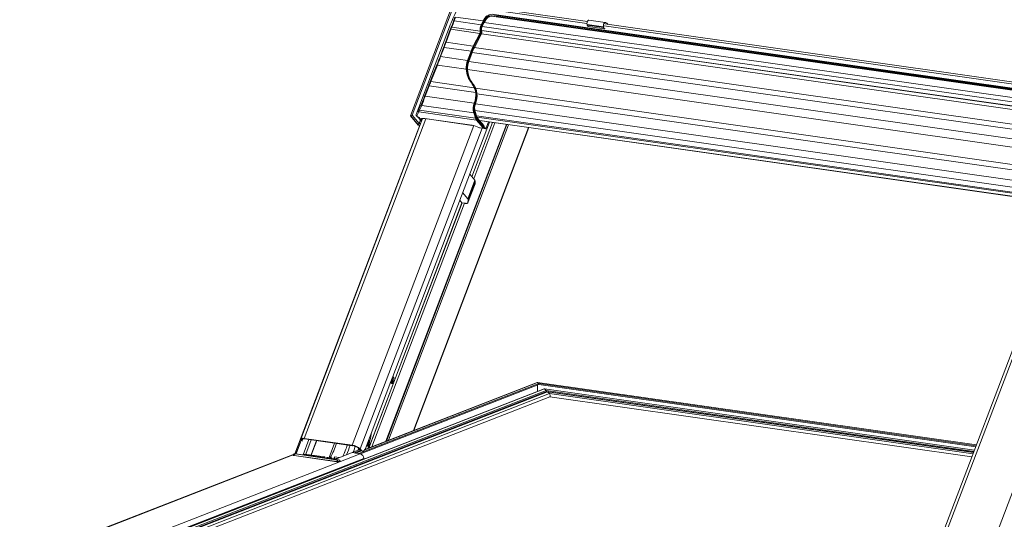
# Model space of a CAD drawing. Units: millimetres. Extents: x -23272466 to 44913, y -22484615 to 188.
# Drawn here: x -23270172 to -23270079, y -22484472 to -22484425 of the extents above; entities that cross this region are included whole.
import ezdxf

# ---------------------------------------------------------------- set-up
doc = ezdxf.new("R2010")
doc.units = ezdxf.units.MM
doc.layers.get('0').update_dxf_attribs({"lineweight": 20})

# ---------------------------------------------------------------- blocks, each defined once
blk = doc.blocks.new('izo CP FT+')
at = {"color": 152, "linetype": 'Continuous', "lineweight": 13}
for p, q in [((-23266839.59, -22487312.26), (-23266859.45, -22487364.56)), ((-23266838.99, -22487312.47), (-23266858.68, -22487364.3)), ((-23266823.14, -22487314.34), (-23266776.27, -22487321.02)), ((-23266820.07, -22487316.75), (-23266533.33, -22487357.62)), ((-23266776.08, -22487320.09), (-23266812.53, -22487314.9)), ((-23266838.49, -22487318.1), (-23266839.18, -22487319.99)), ((-23266838.88, -22487319.86), (-23266838.19, -22487317.98)), ((-23266826.16, -22487321.68), (-23266838.88, -22487319.86)), ((-23266825.22, -22487319.83), (-23266838.19, -22487317.98)), ((-23266825.22, -22487319.83), (-23266826.16, -22487321.68)), ((-23266825.86, -22487321.86), (-23266824.93, -22487320.01)), ((-23266824.71, -22487320.43), (-23266825.64, -22487322.28)), ((-23266825.64, -22487322.36), (-23266824.7, -22487320.51)), ((-23266824.71, -22487320.54), (-23266537.06, -22487361.54)), ((-23266534.76, -22487358.42), (-23266821.29, -22487317.57)), ((-23266819.55, -22487317.1), (-23266533.87, -22487357.82)), ((-23266819.04, -22487317.51), (-23266534.34, -22487358.09)), ((-23266768.5, -22487322.6), (-23266776.23, -22487321.5)), ((-23266776.23, -22487321.5), (-23266776.15, -22487321.89)), ((-23266767.66, -22487320.56), (-23266775.39, -22487319.46)), ((-23266571.67, -22487349.23), (-23266767.79, -22487321.27)), ((-23266767.34, -22487320.73), (-23266767.4, -22487320.72)), ((-23266766.39, -22487321.31), (-23266766.24, -22487321.49)), ((-23266856.82, -22487363.97), (-23266841.13, -22487322.67)), ((-23266841.14, -22487322.68), (-23266856.82, -22487363.98)), ((-23266840.77, -22487323.9), (-23266843, -22487330.02)), ((-23266842.7, -22487329.89), (-23266840.47, -22487323.78)), ((-23266841.13, -22487322.67), (-23266841.14, -22487322.68)), ((-23266840.47, -22487323.78), (-23266826.82, -22487325.72)), ((-23266826.65, -22487324.67), (-23266839.93, -22487322.78)), ((-23266826.82, -22487325.72), (-23266829.86, -22487331.72)), ((-23266829.56, -22487331.91), (-23266826.52, -22487325.91)), ((-23266826.02, -22487325.78), (-23266829.34, -22487332.32)), ((-23266829.33, -22487332.41), (-23266826.01, -22487325.86)), ((-23266826.03, -22487325.9), (-23266538.38, -22487366.9)), ((-23266825.92, -22487324.32), (-23266538.22, -22487365.33)), ((-23266825.91, -22487324.38), (-23266538.21, -22487365.39)), ((-23266825.91, -22487324.6), (-23266825.89, -22487324.66)), ((-23266825.87, -22487324.57), (-23266825.88, -22487324.51)), ((-23266825.65, -22487322.39), (-23266537.94, -22487363.4)), ((-23266768.42, -22487322.99), (-23266776.15, -22487321.89)), ((-23266776.15, -22487321.89), (-23266775.71, -22487322.42)), ((-23266767.98, -22487323.53), (-23266775.71, -22487322.42)), ((-23266775.69, -22487322.44), (-23266767.96, -22487323.54)), ((-23266768.5, -22487322.6), (-23266768.42, -22487322.99)), ((-23266768.42, -22487322.99), (-23266767.98, -22487323.53)), ((-23266768.17, -22487322.18), (-23266571.86, -22487350.16)), ((-23266829.86, -22487331.72), (-23266842.7, -22487329.89)), ((-23266843.88, -22487332.36), (-23266845.54, -22487336.73)), ((-23266845.27, -22487336.68), (-23266843.61, -22487332.31)), ((-23266830.91, -22487334.12), (-23266843.61, -22487332.31)), ((-23266830.91, -22487334.12), (-23266832.57, -22487338.49)), ((-23266832.26, -22487338.63), (-23266830.6, -22487334.27)), ((-23266830.34, -22487334.59), (-23266831.99, -22487338.95)), ((-23266831.97, -22487339.01), (-23266830.32, -22487334.65)), ((-23266830.32, -22487334.66), (-23266542.62, -22487375.67)), ((-23266829.4, -22487332.43), (-23266541.64, -22487373.45)), ((-23266832.57, -22487338.49), (-23266845.27, -22487336.68)), ((-23266832.26, -22487338.63), (-23266831.99, -22487338.95)), ((-23266832.01, -22487339.02), (-23266544.24, -22487380.04)), ((-23266847.03, -22487340.58), (-23266850.13, -22487348.36)), ((-23266849.89, -22487348.43), (-23266846.8, -22487340.65)), ((-23266833.15, -22487342.59), (-23266846.8, -22487340.65)), ((-23266832.54, -22487342.82), (-23266545.96, -22487383.66)), ((-23266829.4, -22487351.35), (-23266849.89, -22487348.43)), ((-23266830.16, -22487349.32), (-23266830.44, -22487348.99)), ((-23266850.99, -22487350.57), (-23266852.8, -22487355.35)), ((-23266852.53, -22487355.3), (-23266850.72, -22487350.52)), ((-23266828.73, -22487353.66), (-23266850.72, -22487350.52)), ((-23266828.83, -22487351.57), (-23266553.46, -22487390.82)), ((-23266829.44, -22487358.59), (-23266852.53, -22487355.3)), ((-23266828.13, -22487354.19), (-23266555.6, -22487393.04)), ((-23266855.8, -22487362.1), (-23266856.82, -22487363.97)), ((-23266856.52, -22487364.59), (-23266855.5, -22487362.73)), ((-23266828.35, -22487366.6), (-23266855.5, -22487362.73)), ((-23266854.42, -22487359.21), (-23266855.47, -22487361.44)), ((-23266855.23, -22487361.95), (-23266854.18, -22487359.73)), ((-23266828.81, -22487365.72), (-23266855.23, -22487361.95)), ((-23266829.66, -22487363.22), (-23266854.18, -22487359.73)), ((-23266829.66, -22487363.22), (-23266828.81, -22487365.72)), ((-23266828.49, -22487365.59), (-23266829.34, -22487363.09)), ((-23266828.86, -22487359.05), (-23266829.13, -22487358.74)), ((-23266829.12, -22487362.1), (-23266558.63, -22487400.66)), ((-23266829.04, -22487362.65), (-23266828.19, -22487365.14)), ((-23266828.16, -22487365.03), (-23266829.02, -22487362.53)), ((-23266828.81, -22487358.9), (-23266558.23, -22487397.47)), ((-23266853.75, -22487365.86), (-23266911.19, -22487517.12)), ((-23266909.56, -22487516.77), (-23266852.29, -22487365.98)), ((-23266867.83, -22487487.58), (-23266822.24, -22487367.53)), ((-23266859.44, -22487364.63), (-23266855.89, -22487368.93)), ((-23266859.27, -22487364.68), (-23266859.4, -22487364.66)), ((-23266855.87, -22487368.93), (-23266859.4, -22487364.66)), ((-23266859.27, -22487364.68), (-23266855.85, -22487368.81)), ((-23266855.45, -22487368.2), (-23266858.68, -22487364.3)), ((-23266856.82, -22487363.97), (-23266856.82, -22487363.98)), ((-23266856.74, -22487364.48), (-23266856.22, -22487365.11)), ((-23266856, -22487365.22), (-23266856.52, -22487364.59)), ((-23266855.81, -22487365.25), (-23266856, -22487365.22)), ((-23266855.95, -22487365.25), (-23266855.76, -22487365.28)), ((-23266855.88, -22487365.26), (-23266854.26, -22487367.22)), ((-23266854.22, -22487367.12), (-23266855.74, -22487365.28)), ((-23266855.58, -22487365.33), (-23266854.19, -22487367.02)), ((-23266855.45, -22487365.42), (-23266854.98, -22487365.98)), ((-23266855.44, -22487365.42), (-23266855.45, -22487365.42)), ((-23266854.81, -22487366.55), (-23266855.45, -22487368.19)), ((-23266854.9, -22487366.01), (-23266855.34, -22487365.47)), ((-23266854.84, -22487366.01), (-23266854.9, -22487366.01)), ((-23266854.89, -22487366.03), (-23266854.77, -22487366.05)), ((-23266854.13, -22487366.87), (-23266854.82, -22487366.04)), ((-23266853.84, -22487366.11), (-23266854.03, -22487365.87)), ((-23266830.47, -22487369.07), (-23266852.8, -22487365.89)), ((-23266852.75, -22487365.92), (-23266830.42, -22487369.1)), ((-23266830.52, -22487393.32), (-23266820.81, -22487367.73)), ((-23266830.47, -22487393.39), (-23266820.73, -22487367.74)), ((-23266819.64, -22487367.9), (-23266829.68, -22487394.34)), ((-23266828.35, -22487366.6), (-23266825.42, -22487370.13)), ((-23266828.31, -22487364.59), (-23266557.95, -22487403.13)), ((-23266828.09, -22487365.18), (-23266557.74, -22487403.72)), ((-23266825.12, -22487369.95), (-23266828.05, -22487366.41)), ((-23266824.92, -22487369.17), (-23266827.85, -22487365.63)), ((-23266827.83, -22487365.82), (-23266824.9, -22487369.36)), ((-23266826.87, -22487366.81), (-23266557.01, -22487405.28)), ((-23266826.82, -22487366.87), (-23266556.96, -22487405.34)), ((-23266826.5, -22487367.26), (-23266826.37, -22487366.94)), ((-23266823.94, -22487370.66), (-23266822.72, -22487367.46)), ((-23266855.11, -22487369.05), (-23266913.99, -22487524.08)), ((-23266829.64, -22487369.23), (-23266886.9, -22487520)), ((-23266825.7, -22487370.43), (-23266883.17, -22487521.76)), ((-23266814.26, -22487368.66), (-23266871.04, -22487518.18)), ((-23266870.8, -22487518.09), (-23266814.07, -22487368.69)), ((-23266813.24, -22487368.81), (-23266869.78, -22487517.69)), ((-23266803.77, -22487370.16), (-23266858.06, -22487513.12)), ((-23266857.85, -22487513.04), (-23266803.6, -22487370.18)), ((-23266855.88, -22487368.94), (-23266854.96, -22487369.07)), ((-23266854.96, -22487369.06), (-23266855.87, -22487368.93)), ((-23266855.85, -22487368.81), (-23266854.92, -22487368.94)), ((-23266854.67, -22487368.3), (-23266855.45, -22487368.19)), ((-23266825.77, -22487370.4), (-23266826.63, -22487370.27)), ((-23266826.58, -22487370.3), (-23266825.73, -22487370.43)), ((-23266825.52, -22487370.43), (-23266823.94, -22487370.66)), ((-23266824.9, -22487369.36), (-23266825.12, -22487369.95)), ((-23266825.05, -22487370.18), (-23266824.82, -22487369.59)), ((-23266824.83, -22487369.58), (-23266823.94, -22487370.66)), ((-23266832.46, -22487403.72), (-23266829.14, -22487394.99)), ((-23266828.93, -22487395.49), (-23266832.25, -22487404.22)), ((-23266829.14, -22487394.99), (-23266831.56, -22487392.07)), ((-23266828.93, -22487395.49), (-23266829.05, -22487396.76)), ((-23266832.39, -22487405.58), (-23266829.07, -22487396.85)), ((-23266832.37, -22487405.49), (-23266829.05, -22487396.76)), ((-23266829.05, -22487396.76), (-23266829.07, -22487396.85)), ((-23266836.25, -22487404.41), (-23266835.21, -22487405.66)), ((-23266832.46, -22487403.72), (-23266834.87, -22487400.8)), ((-23266832.37, -22487405.49), (-23266832.25, -22487404.22)), ((-23266879.14, -22487521.34), (-23266835.21, -22487405.66)), ((-23266879.04, -22487521.3), (-23266835.13, -22487405.67)), ((-23266834.04, -22487405.83), (-23266877.69, -22487520.77)), ((-23266835.21, -22487405.66), (-23266833.75, -22487405.87)), ((-23266550.57, -22487409.07), (-23266608.01, -22487560.33)), ((-23266606.38, -22487559.98), (-23266549.12, -22487409.2)), ((-23266526.47, -22487412.44), (-23266583.73, -22487563.21)), ((-23266868.72, -22487489.92), (-23266867.83, -22487487.58)), ((-23266868.13, -22487488.36), (-23266867.69, -22487488.87)), ((-23266867.12, -22487488.41), (-23266867.83, -22487487.58)), ((-23266799.01, -22487490.92), (-23266883.83, -22487523.97)), ((-23266799.01, -22487491.41), (-23266882.96, -22487524.11)), ((-23266799.56, -22487490.41), (-23266881.05, -22487522.15)), ((-23266799.67, -22487490.37), (-23266880.98, -22487522.05)), ((-23266880.71, -22487521.49), (-23266868.72, -22487489.92)), ((-23266868.82, -22487490.43), (-23266868.9, -22487490.39)), ((-23266868.89, -22487490.36), (-23266868.82, -22487490.43)), ((-23266868.83, -22487490.22), (-23266868.43, -22487490.69)), ((-23266868.82, -22487490.43), (-23266868.54, -22487490.56)), ((-23266868.82, -22487490.43), (-23266868.69, -22487490.54)), ((-23266868.72, -22487489.92), (-23266868.01, -22487490.75)), ((-23266868.69, -22487490.54), (-23266868.48, -22487490.64)), ((-23266868.06, -22487490.29), (-23266868.61, -22487489.64)), ((-23266868.43, -22487490.69), (-23266868.01, -22487490.75)), ((-23266868.4, -22487489.08), (-23266868.37, -22487489.11)), ((-23266868.14, -22487488.93), (-23266868.28, -22487488.76)), ((-23266868.17, -22487490.85), (-23266867.74, -22487490.9)), ((-23266868.14, -22487488.93), (-23266867.69, -22487488.87)), ((-23266868.06, -22487490.29), (-23266868.06, -22487490.29)), ((-23266799.65, -22487491.66), (-23266799.66, -22487494.71)), ((-23266592.65, -22487519.87), (-23266799.63, -22487490.37)), ((-23266799.56, -22487490.41), (-23266799.01, -22487490.92)), ((-23266592.66, -22487519.9), (-23266799.56, -22487490.41)), ((-23266799.01, -22487490.92), (-23266799.01, -22487491.41)), ((-23266592.82, -22487520.31), (-23266799.01, -22487490.92)), ((-23266592.99, -22487520.78), (-23266799.01, -22487491.41)), ((-23266796.38, -22487493.43), (-23266996.05, -22487571.23)), ((-23266796.27, -22487493.47), (-23266995.9, -22487571.24)), ((-23266795.52, -22487494.16), (-23266994.06, -22487571.51)), ((-23266795.32, -22487494.64), (-23266993.02, -22487571.67)), ((-23266794.94, -22487494.77), (-23266992.49, -22487571.73)), ((-23266794.83, -22487494.8), (-23266992.34, -22487571.75)), ((-23266793.88, -22487495.69), (-23266989.98, -22487572.09)), ((-23266988.62, -22487573.09), (-23266793.77, -22487497.18)), ((-23266593.58, -22487522.33), (-23266796.34, -22487493.43)), ((-23266796.27, -22487493.47), (-23266795.52, -22487494.16)), ((-23266593.59, -22487522.36), (-23266796.27, -22487493.47)), ((-23266593.8, -22487522.91), (-23266795.52, -22487494.16)), ((-23266593.97, -22487523.34), (-23266795.32, -22487494.64)), ((-23266593.99, -22487523.4), (-23266794.9, -22487494.77)), ((-23266794.83, -22487494.8), (-23266793.88, -22487495.69)), ((-23266594, -22487523.43), (-23266794.83, -22487494.8)), ((-23266594.27, -22487524.14), (-23266793.88, -22487495.69)), ((-23266793.79, -22487497.19), (-23266594.8, -22487525.55)), ((-23266911.07, -22487517.67), (-23266913.5, -22487524.09)), ((-23266913.3, -22487524.12), (-23266910.93, -22487517.86)), ((-23266910.98, -22487517.79), (-23266910.55, -22487517.86)), ((-23266910.87, -22487517.93), (-23266910.98, -22487517.79)), ((-23266910.55, -22487517.86), (-23266910.22, -22487516.99)), ((-23266910.38, -22487518.07), (-23266910.55, -22487517.86)), ((-23266907.39, -22487517.29), (-23266910.13, -22487524.49)), ((-23266909.56, -22487516.77), (-23266886.9, -22487520)), ((-23266909.56, -22487516.77), (-23266909.36, -22487517)), ((-23266909.36, -22487517), (-23266886.71, -22487520.23)), ((-23266908.86, -22487524.27), (-23266906.26, -22487517.45)), ((-23266903.75, -22487517.8), (-23266906.34, -22487524.63)), ((-23266906.25, -22487524.64), (-23266903.66, -22487517.82)), ((-23266895.27, -22487519.01), (-23266897.87, -22487525.86)), ((-23266886.71, -22487520.23), (-23266886.9, -22487520)), ((-23266880, -22487519.62), (-23266879.97, -22487519.75)), ((-23266879.97, -22487519.75), (-23266879.73, -22487519.48)), ((-23266879.73, -22487519.48), (-23266879.91, -22487519.39)), ((-23266879.73, -22487519.48), (-23266879.81, -22487519.12)), ((-23266879.46, -22487518.2), (-23266879.44, -22487518.18)), ((-23266914.34, -22487524.17), (-23267043.71, -22487574.57)), ((-23267043.33, -22487574.63), (-23266914.73, -22487524.52)), ((-23267021.5, -22487577.94), (-23266883.2, -22487524.06)), ((-23266914.79, -22487524.61), (-23266914.79, -22487524.61)), ((-23266914.36, -22487524.92), (-23266894.18, -22487527.8)), ((-23266914.31, -22487524.85), (-23266894.13, -22487527.73)), ((-23266893.67, -22487527.02), (-23266913.85, -22487524.14)), ((-23266913.73, -22487524.09), (-23266893.55, -22487526.97)), ((-23266893.41, -22487526.95), (-23266913.59, -22487524.08)), ((-23266909.4, -22487524.2), (-23266910.1, -22487524.47)), ((-23266900.65, -22487525.82), (-23266910.1, -22487524.47)), ((-23266909.4, -22487524.2), (-23266899.96, -22487525.55)), ((-23266899.93, -22487525.54), (-23266909.38, -22487524.2)), ((-23266899.96, -22487525.55), (-23266900.65, -22487525.82)), ((-23266899.86, -22487526.03), (-23266899.85, -22487525.7)), ((-23266895.23, -22487525.56), (-23266895.81, -22487526.62)), ((-23266895.37, -22487526.58), (-23266895.23, -22487525.56)), ((-23266893.04, -22487525.87), (-23266895.23, -22487525.56)), ((-23266887, -22487523.52), (-23266895.17, -22487526.7)), ((-23266887, -22487523.52), (-23266883.2, -22487524.06)), ((-23266886.95, -22487523.53), (-23266883.27, -22487522.09)), ((-23266882.97, -22487522.43), (-23266886.09, -22487523.65)), ((-23266882.62, -22487522.69), (-23266885.35, -22487523.75)), ((-23266882.5, -22487522.72), (-23266885.21, -22487523.77)), ((-23266884.2, -22487522.43), (-23266883.9, -22487521.41)), ((-23266883.6, -22487521.7), (-23266883.17, -22487521.76)), ((-23266883.6, -22487521.7), (-23266882.98, -22487522.43)), ((-23266883.17, -22487521.76), (-23266882.55, -22487522.49)), ((-23266882.98, -22487522.43), (-23266882.55, -22487522.49)), ((-23266882.48, -22487522.72), (-23266882.05, -22487522.78)), ((-23266996.79, -22487571.14), (-23266881.49, -22487526.22)), ((-23266900.14, -22487526.01), (-23266897.14, -22487526.44)), ((-23266900.11, -22487526), (-23266900.11, -22487526)), ((-23266900.11, -22487526), (-23266900.11, -22487526)), ((-23266897.3, -22487526.25), (-23266899.2, -22487525.98)), ((-23266898.71, -22487525.79), (-23266899.16, -22487525.97)), ((-23266898.44, -22487525.79), (-23266898.7, -22487525.89)), ((-23266898.7, -22487525.89), (-23266896.44, -22487526.21)), ((-23266896.62, -22487526.04), (-23266898.52, -22487525.77)), ((-23266896.55, -22487526.06), (-23266898.44, -22487525.79)), ((-23266897.3, -22487526.25), (-23266897.23, -22487526.42)), ((-23266896.62, -22487526.05), (-23266896.55, -22487526.06)), ((-23266894.5, -22487526.24), (-23266895.55, -22487526.65)), ((-23266894.5, -22487526.24), (-23266893.9, -22487526.21)), ((-23266892.61, -22487527.49), (-23266892.61, -22487527.49)), ((-23266881.49, -22487526.22), (-23266881.48, -22487526.59))]:
    blk.add_line(p, q, dxfattribs=at)
at = {"color": 152, "linetype": 'Continuous', "lineweight": 13, "flags": 128}
for points in [[(-23266824.93, -22487320.01), (-23266824.35, -22487319), (-23266823.71, -22487318.15), (-23266823.03, -22487317.48), (-23266822.32, -22487317.01), (-23266821.61, -22487316.74), (-23266820.91, -22487316.69), (-23266820.24, -22487316.86), (-23266819.61, -22487317.23)], [(-23266819.92, -22487317.77), (-23266820.37, -22487317.51), (-23266821, -22487317.36), (-23266821.64, -22487317.41), (-23266822.3, -22487317.65), (-23266822.95, -22487318.09), (-23266823.58, -22487318.71), (-23266824.17, -22487319.49), (-23266824.71, -22487320.43)], [(-23266824.7, -22487320.51), (-23266824.46, -22487320.07), (-23266823.98, -22487319.32), (-23266823.47, -22487318.69), (-23266822.94, -22487318.19), (-23266822.4, -22487317.84), (-23266821.87, -22487317.64), (-23266821.34, -22487317.57), (-23266821.33, -22487317.58)], [(-23266775.39, -22487319.46), (-23266775.55, -22487319.48), (-23266775.77, -22487319.61), (-23266775.97, -22487319.88), (-23266776.14, -22487320.24), (-23266776.24, -22487320.66), (-23266776.27, -22487321.1), (-23266776.23, -22487321.5)], [(-23266767.4, -22487320.72), (-23266767.6, -22487320.58), (-23266767.82, -22487320.58), (-23266768.04, -22487320.72), (-23266768.24, -22487320.98), (-23266768.41, -22487321.34), (-23266768.51, -22487321.76), (-23266768.54, -22487322.2), (-23266768.5, -22487322.6)], [(-23266825.83, -22487325.23), (-23266825.82, -22487324.84), (-23266825.87, -22487324.57)], [(-23266775.71, -22487322.42), (-23266775.7, -22487322.43), (-23266775.69, -22487322.44)], [(-23266767.98, -22487323.53), (-23266767.97, -22487323.54), (-23266767.95, -22487323.54), (-23266767.93, -22487323.53), (-23266767.92, -22487323.51), (-23266767.91, -22487323.48), (-23266767.91, -22487323.47)], [(-23266830.44, -22487348.99), (-23266830.46, -22487348.98), (-23266830.49, -22487348.97), (-23266830.53, -22487348.97), (-23266830.57, -22487348.98), (-23266830.61, -22487349), (-23266830.66, -22487349.03), (-23266830.71, -22487349.06), (-23266830.75, -22487349.09)], [(-23266829.4, -22487351.35), (-23266828.97, -22487352.49), (-23266828.73, -22487353.66)], [(-23266828.41, -22487353.71), (-23266828.63, -22487352.51), (-23266829.07, -22487351.3)], [(-23266828.88, -22487351.43), (-23266828.4, -22487352.7), (-23266828.14, -22487354.02)], [(-23266854.77, -22487366.04), (-23266854.72, -22487366.05), (-23266854.66, -22487366.02)], [(-23266827.85, -22487365.63), (-23266827.96, -22487365.47), (-23266828.16, -22487365.03)], [(-23266827.18, -22487370.1), (-23266827.2, -22487370.11), (-23266827.21, -22487370.11)], [(-23266825.42, -22487370.13), (-23266825.38, -22487370.2), (-23266825.36, -22487370.26), (-23266825.37, -22487370.31), (-23266825.4, -22487370.36), (-23266825.46, -22487370.39), (-23266825.55, -22487370.4), (-23266825.65, -22487370.41), (-23266825.77, -22487370.4)], [(-23266825.73, -22487370.43), (-23266825.55, -22487370.44), (-23266825.24, -22487370.38), (-23266825.1, -22487370.26), (-23266825.06, -22487370.18)], [(-23266833.75, -22487405.87), (-23266833.46, -22487405.9), (-23266833.2, -22487405.91), (-23266832.96, -22487405.89), (-23266832.76, -22487405.85), (-23266832.6, -22487405.79), (-23266832.48, -22487405.71), (-23266832.4, -22487405.61), (-23266832.37, -22487405.49)], [(-23266868.9, -22487490.39), (-23266868.84, -22487490.45), (-23266868.68, -22487490.54)], [(-23266868.43, -22487490.69), (-23266868.19, -22487490.84), (-23266868.17, -22487490.85)], [(-23266867.69, -22487488.87), (-23266867.6, -22487489.06), (-23266867.55, -22487489.32), (-23266867.57, -22487489.61), (-23266867.64, -22487489.89), (-23266867.76, -22487490.11), (-23266867.9, -22487490.25), (-23266868.06, -22487490.28), (-23266868.08, -22487490.27)], [(-23266868.01, -22487490.75), (-23266867.77, -22487490.9), (-23266867.74, -22487490.9)], [(-23266910.98, -22487517.79), (-23266911.15, -22487517.53), (-23266911.21, -22487517.29), (-23266911.17, -22487517.08), (-23266911.03, -22487516.92), (-23266910.78, -22487516.8), (-23266910.44, -22487516.73), (-23266910.03, -22487516.72), (-23266909.56, -22487516.77)], [(-23266910.55, -22487517.86), (-23266910.69, -22487517.64), (-23266910.74, -22487517.44), (-23266910.71, -22487517.27), (-23266910.59, -22487517.13), (-23266910.38, -22487517.03), (-23266910.1, -22487516.98), (-23266909.76, -22487516.97), (-23266909.36, -22487517)], [(-23266885.51, -22487520.54), (-23266886.01, -22487522.15), (-23266886.42, -22487523.32)], [(-23266879.15, -22487517.38), (-23266879.13, -22487517.44), (-23266879.05, -22487517.97), (-23266879.06, -22487518.55), (-23266879.15, -22487519.14), (-23266879.33, -22487519.68), (-23266879.58, -22487520.12), (-23266879.87, -22487520.43), (-23266880.17, -22487520.58), (-23266880.36, -22487520.58)], [(-23266880.27, -22487520.34), (-23266880.04, -22487520.3), (-23266879.75, -22487520.08)], [(-23266914.76, -22487524.57), (-23266914.88, -22487524.66), (-23266914.86, -22487524.76), (-23266914.68, -22487524.85), (-23266914.36, -22487524.92)], [(-23266914.8, -22487524.62), (-23266914.77, -22487524.7), (-23266914.61, -22487524.79), (-23266914.31, -22487524.85)], [(-23266913.85, -22487524.14), (-23266913.89, -22487524.13), (-23266913.91, -22487524.12), (-23266913.91, -22487524.11), (-23266913.9, -22487524.1), (-23266913.86, -22487524.1), (-23266913.82, -22487524.09), (-23266913.78, -22487524.09), (-23266913.73, -22487524.09)], [(-23266913.59, -22487524.08), (-23266913.66, -22487524.08), (-23266913.73, -22487524.09)], [(-23266909.38, -22487524.2), (-23266909.38, -22487524.2), (-23266909.4, -22487524.2)], [(-23266899.96, -22487525.55), (-23266899.94, -22487525.54), (-23266899.92, -22487525.55), (-23266899.9, -22487525.56), (-23266899.88, -22487525.58), (-23266899.87, -22487525.6), (-23266899.86, -22487525.63), (-23266899.86, -22487525.67), (-23266899.85, -22487525.7)], [(-23266882.55, -22487522.49), (-23266882.34, -22487522.67), (-23266882.1, -22487522.77), (-23266881.85, -22487522.78), (-23266881.59, -22487522.68), (-23266881.34, -22487522.5), (-23266881.1, -22487522.23), (-23266880.89, -22487521.89), (-23266880.71, -22487521.49)], [(-23266899.2, -22487525.98), (-23266899.29, -22487526.05), (-23266899.34, -22487526.12)], [(-23266896.44, -22487526.21), (-23266896.44, -22487526.14), (-23266896.49, -22487526.09), (-23266896.55, -22487526.06)], [(-23266896.29, -22487526.56), (-23266896.43, -22487526.16), (-23266896.44, -22487526.15)], [(-23266892.61, -22487527.47), (-23266892.55, -22487527.52), (-23266892.52, -22487527.62), (-23266892.67, -22487527.71), (-23266892.95, -22487527.79), (-23266893.34, -22487527.83), (-23266893.77, -22487527.83), (-23266894.18, -22487527.8)], [(-23266894.13, -22487527.73), (-23266893.76, -22487527.76), (-23266893.36, -22487527.76), (-23266893.01, -22487527.72), (-23266892.74, -22487527.65), (-23266892.61, -22487527.56), (-23266892.61, -22487527.5)], [(-23266893.55, -22487526.97), (-23266893.51, -22487526.98), (-23266893.49, -22487526.99), (-23266893.49, -22487527), (-23266893.51, -22487527.01), (-23266893.54, -22487527.02), (-23266893.58, -22487527.02), (-23266893.63, -22487527.02), (-23266893.67, -22487527.02)], [(-23266893.41, -22487526.95), (-23266893.48, -22487526.95), (-23266893.55, -22487526.97)]]:
    blk.add_lwpolyline(points, dxfattribs=at)
at = {"color": 152, "linetype": 'Continuous', "lineweight": 13}
for centre, radius, start, end in [((-23266838.93, -22487320.17), 0.308, 80.5089, 143.9517), ((-23266817.9, -22487323.27), 8.1, 132.9867, 154.7947), ((-23266825.28, -22487320.25), 0.429, 34.0489, 82.0959), ((-23266824.78, -22487320.48), 0.0859, 336.8801, 34.5672), ((-23266767.59, -22487322.22), 1.51, 36.8214, 82.7312), ((-23266840.52, -22487324.08), 0.308, 80.5096, 143.9487), ((-23266839.76, -22487322.43), 0.392, 172.4762, 243.7671), ((-23266828.5, -22487324.91), 1.87, 334.2938, 7.3306), ((-23266826.87, -22487326.15), 0.429, 34.0492, 82.0956), ((-23266821.35, -22487323.99), 5.34, 154.2938, 187.3307), ((-23266826.57, -22487324.2), 0.472, 261.3559, 304.5726), ((-23266828.63, -22487324.89), 2.34, 334.2937, 7.3306), ((-23266821.48, -22487323.97), 4.87, 154.2938, 187.3307), ((-23266826.22, -22487322.1), 0.429, 34.0491, 82.0955), ((-23266827.54, -22487325.04), 1.69, 333.97, 12.946), ((-23266826.09, -22487325.83), 0.0858, 336.8634, 34.584), ((-23266827.37, -22487325.13), 1.54, 331.6876, 356.3604), ((-23266822.49, -22487323.82), 3.51, 153.97, 192.9461), ((-23266823.13, -22487323.83), 2.84, 170.8958, 193.9001), ((-23266823.2, -22487323.62), 2.74, 152.6539, 174.8973), ((-23266825.99, -22487324.53), 0.107, 316.7638, 12.16), ((-23266825.97, -22487324.59), 0.107, 316.769, 11.9262), ((-23266825.71, -22487322.33), 0.0851, 335.0663, 34.7516), ((-23266842.75, -22487330.2), 0.308, 80.508, 143.9519), ((-23266843.7, -22487332.57), 0.276, 71.0348, 130.2704), ((-23266807.8, -22487342.85), 24.71, 153.227, 159.3033), ((-23266830.98, -22487334.67), 0.556, 46.4159, 82.6906), ((-23266807.83, -22487342.87), 24.34, 153.227, 159.3032), ((-23266808.51, -22487342.83), 23.33, 153.227, 159.3032), ((-23266830.38, -22487334.63), 0.0611, 348.0743, 48.1027), ((-23266829.92, -22487332.15), 0.429, 34.049, 82.0956), ((-23266829.41, -22487332.37), 0.0859, 336.8801, 34.5675), ((-23266845.36, -22487336.94), 0.276, 71.0348, 130.2704), ((-23266823.56, -22487341.86), 9.62, 159.4669, 184.375), ((-23266823.67, -22487341.85), 9.17, 159.4906, 184.7569), ((-23266832.64, -22487339.04), 0.556, 46.4159, 82.6906), ((-23266823.52, -22487342.12), 9.04, 159.4711, 184.0103), ((-23266832.03, -22487339), 0.0611, 348.0743, 48.1027), ((-23266847.23, -22487341.64), 1.09, 66.6948, 79.53), ((-23266833, -22487343.15), 0.577, 70.2296, 105.1554), ((-23266850.32, -22487349.43), 1.09, 66.6978, 79.527), ((-23266850.81, -22487350.78), 0.276, 71.0367, 130.2693), ((-23266839.49, -22487354.63), 10.8, 338.5163, 5.1669), ((-23266829.18, -22487351.62), 0.345, 70.4172, 129.2078), ((-23266839.39, -22487354.7), 11.03, 338.5164, 5.1664), ((-23266828.61, -22487353.97), 0.333, 51.9334, 111.3501), ((-23266852.62, -22487355.56), 0.276, 71.0367, 130.2693), ((-23266822.64, -22487361.24), 7.3, 158.6939, 195.7732), ((-23266829.51, -22487359.14), 0.556, 46.4141, 82.6909), ((-23266839.12, -22487355.02), 11.03, 338.5164, 5.1664), ((-23266855.33, -22487362.26), 0.494, 161.3307, 249.8595), ((-23266855.03, -22487361.55), 0.452, 166.1359, 244.0581), ((-23266853.98, -22487359.32), 0.452, 166.1362, 244.0583), ((-23266829.62, -22487362.87), 0.358, 262.882, 321.8476), ((-23266822.74, -22487361.23), 6.86, 158.6938, 195.7732), ((-23266823.6, -22487361.11), 5.65, 158.6939, 195.7731), ((-23266823.93, -22487361.07), 5.3, 158.2723, 196.0166), ((-23266829.14, -22487362.57), 0.124, 321.7589, 16.2574), ((-23266859.39, -22487364.59), 0.0696, 153.8648, 261.9492), ((-23266859.22, -22487364.09), 0.585, 265.2929, 339.1747), ((-23266856.35, -22487364.16), 0.5, 159.2048, 219.5944), ((-23266856.35, -22487364.13), 0.494, 161.3307, 249.8595), ((-23266856.48, -22487364.26), 0.34, 220.2546, 263.2914), ((-23266855.93, -22487364.9), 0.349, 213.8034, 266.1301), ((-23266855.96, -22487364.89), 0.34, 220.2546, 263.2914), ((-23266855.94, -22487365.18), 0.074, 216.2473, 260.6319), ((-23266855.91, -22487366.08), 0.833, 46.4148, 82.6906), ((-23266855.75, -22487365.21), 0.074, 216.253, 260.4323), ((-23266855.81, -22487365.84), 0.56, 49.0022, 84.2004), ((-23266855.32, -22487365.3), 0.171, 222.0214, 263.2231), ((-23266854.89, -22487365.92), 0.104, 212.6641, 268.5794), ((-23266853.59, -22487369.65), 3.84, 78.1147, 108.947), ((-23266854.74, -22487365.86), 0.18, 236.4861, 296.4114), ((-23266854.77, -22487365.95), 0.094, 224.4805, 267.742), ((-23266853.49, -22487369.6), 3.76, 78.6088, 108.2224), ((-23266852.74, -22487365.84), 0.0739, 216.2371, 260.6436), ((-23266828.77, -22487365.36), 0.358, 262.8828, 321.8467), ((-23266826.15, -22487364.87), 2.79, 197.692, 218.1843), ((-23266825.99, -22487364.79), 2.62, 197.692, 218.1843), ((-23266828.32, -22487366.31), 0.293, 265.2931, 339.1744), ((-23266828.28, -22487365.06), 0.125, 321.7751, 16.0124), ((-23266826.13, -22487364.48), 2.16, 197.6916, 218.1845), ((-23266828, -22487365.74), 0.188, 336.0353, 36.6404), ((-23266854.74, -22487368.47), 0.756, 158.6964, 159.209), ((-23266832.27, -22487380.59), 11.66, 64.096, 81.0863), ((-23266830.41, -22487369.03), 0.0739, 216.2371, 260.6436), ((-23266826.25, -22487368.15), 2.17, 244.0455, 261.2592), ((-23266826.33, -22487368.35), 1.94, 244.0965, 261.0858), ((-23266826.57, -22487370.23), 0.0739, 216.2371, 260.6436), ((-23266825.71, -22487370.35), 0.0739, 216.2332, 260.6226), ((-23266825.4, -22487369.84), 0.293, 265.2931, 339.1744), ((-23266825.29, -22487370.13), 0.244, 347.848, 48.1617), ((-23266825.19, -22487369.44), 0.382, 337.8531, 46.2626), ((-23266825.07, -22487369.28), 0.188, 336.005, 37.2513), ((-23266825.06, -22487369.54), 0.244, 348.0549, 48.1329), ((-23266829.66, -22487395.51), 0.726, 1.1912, 44.7156), ((-23266832.97, -22487404.24), 0.726, 1.1912, 44.7156), ((-23266867.8, -22487488.15), 0.732, 278.6204, 338.5042), ((-23266868.84, -22487489.41), 0.553, 312.736, 32.0691), ((-23266868.09, -22487489.23), 0.305, 98.6234, 158.4994), ((-23266868.91, -22487489.4), 0.907, 314.752, 31.717), ((-23266868.42, -22487490.56), 0.451, 336.0373, 37.6724), ((-23266962.62, -22487500.34), 85.84, 345.7684, 350.8118), ((-23266932.84, -22487506.67), 40.44, 331.5327, 342.0351), ((-23266929.12, -22487506.85), 41.97, 333.9917, 341.925), ((-23266929.43, -22487506.73), 42.3, 334.0229, 341.8937), ((-23266928.97, -22487506.6), 43.19, 335.3763, 341.8484), ((-23266887.77, -22487526.67), 6.73, 46.9003, 82.578), ((-23266887.43, -22487525.79), 5.61, 46.9002, 82.578), ((-23266882.13, -22487518.29), 2.97, 323.2014, 13.1801), ((-23266913.83, -22487525.15), 1.09, 77.7062, 151.331), ((-23266914.41, -22487524.84), 0.1, 302.2008, 352.0234), ((-23266913.32, -22487524.99), 1, 122.1972, 172.0229), ((-23266910.01, -22487524.62), 0.172, 120.3504, 161.1524), ((-23266883.66, -22487526.18), 2.17, 359.1212, 77.7857), ((-23266882.36, -22487521.96), 0.775, 217.3785, 261.1711), ((-23266900.57, -22487525.96), 0.165, 119.4673, 162.0355), ((-23266898.72, -22487527.13), 1.24, 88.7788, 112.3827), ((-23266898.57, -22487526.14), 0.371, 69.2667, 115.4546), ((-23266897.34, -22487526.45), 0.205, 8.7634, 77.826), ((-23266895.56, -22487526.45), 0.917, 164.8004, 184.1789), ((-23266894.23, -22487527.71), 0.1, 302.2008, 352.0234), ((-23266893.14, -22487527.87), 1, 122.1972, 172.0229), ((-23266893.51, -22487527.94), 0.995, 26.6948, 84.1584)]:
    blk.add_arc(centre, radius, start, end, dxfattribs=at)
for centre, major_axis, ratio, start_param, end_param in [((-23266838.99, -22487320.16), (6.2, 14.45), 0.063435, 1.219482, 1.772811), ((-23266839.8, -22487321.24), (0.92, 2.24), 0.052747, 4.201655, 5.325076), ((-23266839.34, -22487321.42), (0.99, 2.74), 0.03935, 0.979494, 2.102915), ((-23266840.37, -22487323.1), (0.58, 1.43), 0.052747, 1.060062, 2.183484), ((-23266839.9, -22487323.29), (0.548, 0.925), 0.287865, 1.165834, 2.289256), ((-23266847.27, -22487338.58), (6.27, 15.37), 0.052747, 5.150543, 5.325076), ((-23266846.81, -22487338.77), (6.34, 15.86), 0.037197, 5.146344, 5.320876), ((-23266848.93, -22487342.95), (6.27, 15.37), 0.052747, 4.888744, 5.150543), ((-23266848.47, -22487343.13), (6.34, 15.86), 0.037197, 4.884544, 5.146344), ((-23266821.86, -22487339.84), (5.28, 12.07), 0.830376, 2.135705, 2.724686), ((-23266821.75, -22487339.89), (5.07, 11.9), 0.82983, 2.127316, 2.716297), ((-23266821.47, -22487340.22), (5.07, 11.9), 0.82983, 2.112827, 2.716297), ((-23266849.04, -22487347), (3.6, 8.83), 0.052747, 1.747151, 2.008951), ((-23266848.57, -22487347.19), (3.54, 8.33), 0.081908, 1.755741, 2.01754), ((-23266839.28, -22487357.99), (5.07, 11.59), 0.830376, 5.628798, 5.866279), ((-23266839.17, -22487358.05), (5.28, 11.76), 0.830872, 5.637267, 5.874748), ((-23266838.9, -22487358.38), (5.28, 11.76), 0.830872, 5.6559, 5.874748), ((-23266853.56, -22487356.74), (1.4, 3.44), 0.052747, 3.928813, 5.150543), ((-23266853.09, -22487356.92), (1.47, 3.93), 0.010901, 1.148286, 2.370017), ((-23266854.61, -22487358.96), (1.4, 3.44), 0.052747, 3.579747, 3.928813), ((-23266854.14, -22487359.15), (1.47, 3.93), 0.010901, 2.370017, 2.719082), ((-23266854.82, -22487365.79), (0.152, 0.206), 0.518642, 3.013324, 3.636711), ((-23266854.82, -22487365.79), (0.08, 0.241), 0.098981, 2.734563, 3.159471), ((-23266855.83, -22487368.84), (0.0521, 0.0931), 0.257409, 3.042353, 3.66574), ((-23266855.69, -22487368.37), (0.261, 0.465), 0.257409, 3.66574, 5.236537), ((-23266799.56, -22487491.14), (-0.089, 0.768), 0.318427, 5.926623, 6.366523), ((-23266796.27, -22487494.2), (-0.089, 0.768), 0.318427, 5.926623, 6.366523), ((-23266795.53, -22487494.89), (-0.089, 0.768), 0.318427, 4.999328, 5.926623), ((-23266795.18, -22487494.48), (-0.059, 0.512), 0.318427, 1.857735, 2.442058), ((-23266794.83, -22487495.53), (-0.089, 0.768), 0.318427, 5.926623, 6.366523), ((-23266793.88, -22487496.42), (-0.089, 0.768), 0.318427, 3.224931, 5.926623)]:
    blk.add_ellipse(centre, major_axis=major_axis, ratio=ratio, start_param=start_param, end_param=end_param, dxfattribs=at)

msp = doc.modelspace()

# ---------------------------------------------------------------- block references
at = {"ltscale": 10, "xscale": 0.2, "yscale": 0.2, "zscale": 0.2}
msp.add_blockref('izo CP FT+', (-18616762.923, -17986961.019), dxfattribs=at)

doc.saveas('drawing.dxf')
